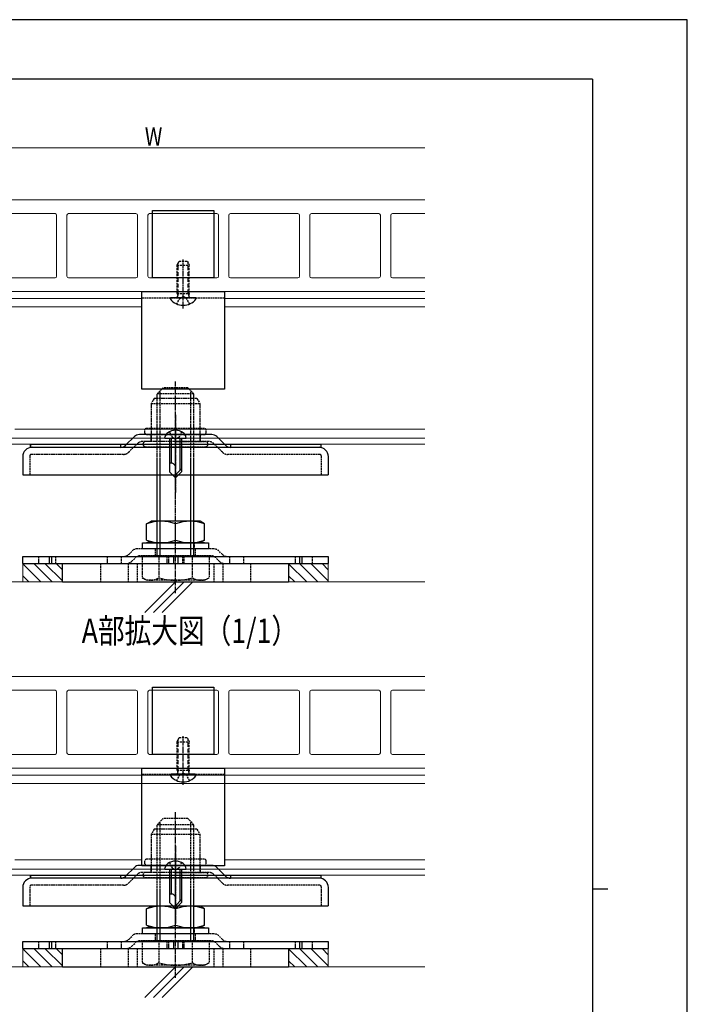
# Model space of a CAD drawing. Units: millimetres. Extents: x 0 to 4205, y 0 to 2970.
# Drawn here: x 3113 to 4205, y 1359 to 2970 of the extents above; entities that cross this region are included whole.
import ezdxf

# ---------------------------------------------------------------- set-up
doc = ezdxf.new("R2010")
doc.units = ezdxf.units.MM
for name, pattern in [('HIDDEN', [9.525, 6.35, -3.175]), ('YCENTER_1', [13, 10, -1, 1, -1]), ('YHIDDEN_1', [4, 3, -1])]:
    doc.linetypes.add(name, pattern=pattern)
for name, color, linetype, lineweight in [('USER1', 3, 'Continuous', 13), ('YKK_11E', 7, 'Continuous', 13), ('YKK_12', 2, 'Continuous', 13), ('YKK_13', 4, 'Continuous', 30), ('YKK_D', 6, 'Continuous', 13), ('YKK_ZWAK', 7, 'Continuous', 30), ('YSS_K', 3, 'Continuous', 13)]:
    doc.layers.add(name, color=color, linetype=linetype, lineweight=lineweight)
doc.styles.add('text-b', font='extslim2.shx', dxfattribs={"width": 0.8, "bigfont": 'extfont2.shx'})

msp = doc.modelspace()

# ---------------------------------------------------------------- linework, layer by layer
at = {"layer": 'YKK_11E'}
for p, q in [((2885.1, 2675.1), (3775.5, 2675.1)), ((3170.4, 2652.6), (3059.9, 2652.6)), ((3172.9, 2550.1), (3172.9, 2650.1)), ((3189.9, 2550.1), (3189.9, 2650.1)), ((3192.4, 2652.6), (3302.9, 2652.6)), ((3305.4, 2650.1), (3305.4, 2550.1)), ((3322.4, 2650.1), (3322.4, 2550.1)), ((3435.4, 2652.6), (3324.9, 2652.6)), ((3437.9, 2550.1), (3437.9, 2650.1)), ((3454.9, 2650.1), (3454.9, 2550.1)), ((3567.9, 2652.6), (3457.4, 2652.6)), ((3570.4, 2550.1), (3570.4, 2650.1)), ((3587.4, 2650.1), (3587.4, 2550.1)), ((3700.4, 2652.6), (3589.9, 2652.6)), ((3702.9, 2550.1), (3702.9, 2650.1)), ((3719.9, 2550.1), (3719.9, 2650.1)), ((3722.4, 2652.6), (3775.5, 2652.6)), ((3059.9, 2547.6), (3170.4, 2547.6)), ((3302.9, 2547.6), (3192.4, 2547.6)), ((3324.9, 2547.6), (3435.4, 2547.6)), ((3457.4, 2547.6), (3567.9, 2547.6)), ((3589.9, 2547.6), (3700.4, 2547.6)), ((3775.5, 2547.6), (3722.4, 2547.6)), ((2910.1, 2525.1), (3775.5, 2525.1)), ((2885.1, 1895.1), (3775.5, 1895.1)), ((3170.4, 1872.6), (3059.9, 1872.6)), ((3172.9, 1770.1), (3172.9, 1870.1)), ((3189.9, 1770.1), (3189.9, 1870.1)), ((3192.4, 1872.6), (3302.9, 1872.6)), ((3305.4, 1870.1), (3305.4, 1770.1)), ((3322.4, 1870.1), (3322.4, 1770.1)), ((3435.4, 1872.6), (3324.9, 1872.6)), ((3437.9, 1770.1), (3437.9, 1870.1)), ((3454.9, 1870.1), (3454.9, 1770.1)), ((3567.9, 1872.6), (3457.4, 1872.6)), ((3570.4, 1770.1), (3570.4, 1870.1)), ((3587.4, 1870.1), (3587.4, 1770.1)), ((3700.4, 1872.6), (3589.9, 1872.6)), ((3702.9, 1770.1), (3702.9, 1870.1)), ((3719.9, 1770.1), (3719.9, 1870.1)), ((3722.4, 1872.6), (3775.5, 1872.6)), ((3059.9, 1767.6), (3170.4, 1767.6)), ((3302.9, 1767.6), (3192.4, 1767.6)), ((3324.9, 1767.6), (3435.4, 1767.6)), ((3457.4, 1767.6), (3567.9, 1767.6)), ((3589.9, 1767.6), (3700.4, 1767.6)), ((3775.5, 1767.6), (3722.4, 1767.6)), ((3775.5, 1745.1), (2910.1, 1745.1))]:
    msp.add_line(p, q, dxfattribs=at)
for centre, start, end in [((3170.4, 2650.1), 0, 90), ((3192.4, 2650.1), 90, 180), ((3302.9, 2650.1), 0, 90), ((3324.9, 2650.1), 90, 180), ((3435.4, 2650.1), 0, 90), ((3457.4, 2650.1), 90, 180), ((3567.9, 2650.1), 0, 90), ((3589.9, 2650.1), 90, 180), ((3700.4, 2650.1), 0, 90), ((3722.4, 2650.1), 90, 180), ((3170.4, 2550.1), 270, 0), ((3192.4, 2550.1), 180, 270), ((3302.9, 2550.1), 270, 0), ((3324.9, 2550.1), 180, 270), ((3435.4, 2550.1), 270, 0), ((3457.4, 2550.1), 180, 270), ((3567.9, 2550.1), 270, 0), ((3589.9, 2550.1), 180, 270), ((3700.4, 2550.1), 270, 0), ((3722.4, 2550.1), 180, 270), ((3170.4, 1870.1), 0, 90), ((3192.4, 1870.1), 90, 180), ((3302.9, 1870.1), 0, 90), ((3324.9, 1870.1), 90, 180), ((3435.4, 1870.1), 0, 90), ((3457.4, 1870.1), 90, 180), ((3567.9, 1870.1), 0, 90), ((3589.9, 1870.1), 90, 180), ((3700.4, 1870.1), 0, 90), ((3722.4, 1870.1), 90, 180), ((3170.4, 1770.1), 270, 0), ((3192.4, 1770.1), 180, 270), ((3302.9, 1770.1), 270, 0), ((3324.9, 1770.1), 180, 270), ((3435.4, 1770.1), 270, 0), ((3457.4, 1770.1), 180, 270), ((3567.9, 1770.1), 270, 0), ((3589.9, 1770.1), 180, 270), ((3700.4, 1770.1), 270, 0), ((3722.4, 1770.1), 180, 270)]:
    msp.add_arc(centre, 2.5, start, end, dxfattribs=at)
at = {"layer": 'YKK_12', "linetype": 'Continuous', "ltscale": 0.5}
for p, q in [((2882.6, 2525.1), (3775.5, 2525.1)), ((2882.6, 2513.6), (3312.6, 2513.6)), ((2882.6, 2500.1), (3312.6, 2500.1)), ((3447.6, 2513.6), (3775.5, 2513.6)), ((3447.6, 2500.1), (3775.5, 2500.1)), ((3775.5, 2285.1), (2882.6, 2285.1)), ((3775.5, 2275.1), (2882.6, 2275.1)), ((2882.6, 1745.1), (3775.5, 1745.1)), ((2882.6, 1733.6), (3775.5, 1733.6)), ((2882.6, 1720.1), (3775.5, 1720.1)), ((3775.5, 1580.1), (2882.6, 1580.1)), ((3775.5, 1570.1), (2882.6, 1570.1))]:
    msp.add_line(p, q, dxfattribs=at)
at = {"layer": 'YKK_12'}
for p, q in [((3104.7, 2300.1), (3775.5, 2300.1)), ((3104.7, 1595.1), (3312.6, 1595.1)), ((3367.6, 1595.1), (3367.6, 1595.1)), ((3447.6, 1595.1), (3775.5, 1595.1))]:
    msp.add_line(p, q, dxfattribs=at)
at = {"layer": 'YKK_13'}
for p, q in [((3330.1, 2657.6), (3430.1, 2657.6)), ((3330.1, 2547.6), (3330.1, 2657.6)), ((3430.1, 2657.6), (3430.1, 2547.6)), ((3430.1, 2547.6), (3330.1, 2547.6)), ((3312.6, 2525.1), (3447.6, 2525.1)), ((3312.6, 2365.1), (3312.6, 2525.1)), ((3447.6, 2525.1), (3447.6, 2365.1)), ((3447.6, 2365.1), (3312.6, 2365.1)), ((3426.9, 2291.1), (3308.4, 2291.1)), ((3130.1, 2275.1), (3605.1, 2275.1)), ((3130.1, 2270.1), (3130.1, 2275.1)), ((3130.1, 2275.1), (3130.1, 2270.1)), ((3286, 2273.5), (3300.3, 2287.8)), ((3449.3, 2273.5), (3435, 2287.8)), ((3605.1, 2275.1), (3605.1, 2270.1)), ((3605.1, 2270.1), (3130.1, 2270.1)), ((3463.3, 2270.1), (3132.8, 2270.1)), ((3602.5, 2270.1), (3463.4, 2270.1)), ((3320.1, 2144.8), (3327.5, 2149.1)), ((3320.1, 2118.3), (3320.1, 2144.8)), ((3407.8, 2149.1), (3327.5, 2149.1)), ((3367.6, 2118.3), (3367.6, 2144.8)), ((3367.6, 2118.3), (3367.6, 2144.8)), ((3415.1, 2144.8), (3407.8, 2149.1)), ((3415.1, 2118.3), (3415.1, 2144.8)), ((3313.6, 2104.1), (3313.6, 2114.1)), ((3313.6, 2114.1), (3421.6, 2114.1)), ((3320.1, 2118.3), (3327.5, 2114.1)), ((3415.1, 2114.1), (3320.1, 2114.1)), ((3415.1, 2118.3), (3407.8, 2114.1)), ((3421.6, 2114.1), (3421.6, 2104.1)), ((3421.6, 2104.1), (3313.6, 2104.1)), ((3160.9, 2091.6), (3160.9, 2080.1)), ((3164.9, 2091.6), (3164.9, 2080.1)), ((3182.6, 2080.1), (3367.6, 2080.1)), ((3182.6, 2050.1), (3182.6, 2080.1)), ((3364.2, 2091.6), (3364.2, 2080.1)), ((3367.6, 2080.1), (3552.6, 2080.1)), ((3371.3, 2091.6), (3371.3, 2080.1)), ((3552.6, 2080.1), (3552.6, 2050.1)), ((3570.3, 2091.6), (3570.3, 2080.1)), ((3574.4, 2091.6), (3574.4, 2080.1)), ((3182.6, 2050.1), (3367.6, 2050.1)), ((3367.6, 2050.1), (3552.6, 2050.1)), ((3330.1, 1877.6), (3430.1, 1877.6)), ((3330.1, 1767.6), (3330.1, 1877.6)), ((3430.1, 1877.6), (3430.1, 1767.6)), ((3430.1, 1767.6), (3330.1, 1767.6)), ((3312.6, 1745.1), (3447.6, 1745.1)), ((3312.6, 1585.1), (3312.6, 1745.1)), ((3447.6, 1745.1), (3447.6, 1585.1)), ((3286, 1568.5), (3300.3, 1582.8)), ((3426.9, 1586.1), (3308.4, 1586.1)), ((3447.6, 1585.1), (3312.6, 1585.1)), ((3449.3, 1568.5), (3435, 1582.8)), ((3130.1, 1570.1), (3605.1, 1570.1)), ((3130.1, 1565.1), (3130.1, 1570.1)), ((3130.1, 1570.1), (3130.1, 1565.1)), ((3605.1, 1565.1), (3130.1, 1565.1)), ((3463.3, 1565.1), (3132.8, 1565.1)), ((3602.5, 1565.1), (3463.4, 1565.1)), ((3605.1, 1570.1), (3605.1, 1565.1)), ((3320.1, 1514.8), (3327.5, 1519.1)), ((3320.1, 1488.3), (3320.1, 1514.8)), ((3407.8, 1519.1), (3327.5, 1519.1)), ((3367.6, 1488.3), (3367.6, 1514.8)), ((3367.6, 1488.3), (3367.6, 1514.8)), ((3415.1, 1514.8), (3407.8, 1519.1)), ((3415.1, 1488.3), (3415.1, 1514.8)), ((3313.6, 1474.1), (3313.6, 1484.1)), ((3313.6, 1484.1), (3421.6, 1484.1)), ((3320.1, 1488.3), (3327.5, 1484.1)), ((3415.1, 1484.1), (3320.1, 1484.1)), ((3415.1, 1488.3), (3407.8, 1484.1)), ((3421.6, 1484.1), (3421.6, 1474.1)), ((3421.6, 1474.1), (3313.6, 1474.1)), ((3160.9, 1461.6), (3160.9, 1450.1)), ((3164.9, 1461.6), (3164.9, 1450.1)), ((3364.2, 1461.6), (3364.2, 1450.1)), ((3371.3, 1461.6), (3371.3, 1450.1)), ((3570.3, 1461.6), (3570.3, 1450.1)), ((3574.4, 1461.6), (3574.4, 1450.1)), ((3182.6, 1450.1), (3367.6, 1450.1)), ((3182.6, 1420.1), (3182.6, 1450.1)), ((3367.6, 1450.1), (3552.6, 1450.1)), ((3552.6, 1450.1), (3552.6, 1420.1)), ((3182.6, 1420.1), (3367.6, 1420.1)), ((3367.6, 1420.1), (3552.6, 1420.1))]:
    msp.add_line(p, q, dxfattribs=at)
at = {"layer": 'YKK_13', "linetype": 'HIDDEN', "ltscale": 0.5}
for p, q in [((3370.1, 2568.1), (3373.6, 2575.1)), ((3370.1, 2522.1), (3370.1, 2568.1)), ((3370.1, 2568.1), (3390.1, 2568.1)), ((3373.6, 2575.1), (3386.6, 2575.1)), ((3386.6, 2575.1), (3390.1, 2568.1)), ((3390.1, 2522.1), (3390.1, 2568.1)), ((3370.1, 2522.1), (3390.1, 2522.1)), ((3370.1, 2522.1), (3370.8, 2518)), ((3390.1, 2522.1), (3389.4, 2518)), ((3370.1, 1788.1), (3373.6, 1795.1)), ((3373.6, 1795.1), (3386.6, 1795.1)), ((3386.6, 1795.1), (3390.1, 1788.1)), ((3370.1, 1742.1), (3370.1, 1788.1)), ((3370.1, 1788.1), (3390.1, 1788.1)), ((3390.1, 1742.1), (3390.1, 1788.1)), ((3370.1, 1742.1), (3390.1, 1742.1)), ((3370.1, 1742.1), (3370.8, 1738)), ((3390.1, 1742.1), (3389.4, 1738))]:
    msp.add_line(p, q, dxfattribs=at)
at = {"layer": 'YKK_13', "linetype": 'HIDDEN'}
for p, q in [((3372, 2522.1), (3372, 2571.9)), ((3388.2, 2522.1), (3388.2, 2571.9)), ((3372, 2522.1), (3370.8, 2517)), ((3374.4, 2514), (3380.1, 2517.1)), ((3385.8, 2514), (3380.1, 2517.1)), ((3388.2, 2522.1), (3389.4, 2517)), ((3276.7, 2080.1), (3276.7, 2080.1)), ((3276.7, 2080.1), (3276.7, 2080.1)), ((3372, 1742.1), (3372, 1791.9)), ((3388.2, 1742.1), (3388.2, 1791.9)), ((3372, 1742.1), (3370.8, 1737)), ((3388.2, 1742.1), (3389.4, 1737)), ((3374.4, 1734), (3380.1, 1737.1)), ((3385.8, 1734), (3380.1, 1737.1)), ((3276.7, 1450.1), (3276.7, 1450.1)), ((3276.7, 1450.1), (3276.7, 1450.1))]:
    msp.add_line(p, q, dxfattribs=at)
at = {"layer": 'YKK_13', "linetype": 'YCENTER_1'}
for p, q in [((3380.1, 2497.6), (3380.1, 2577.4)), ((3367.6, 2031.8), (3367.6, 2378)), ((3367.6, 2323.1), (3367.6, 2195.1)), ((3367.6, 2209.4), (3367.6, 2300)), ((3380.1, 1717.6), (3380.1, 1797.4)), ((3367.6, 1401.8), (3367.6, 1673)), ((3367.6, 1618.1), (3367.6, 1490.1)), ((3367.6, 1504.4), (3367.6, 1595))]:
    msp.add_line(p, q, dxfattribs=at)
at = {"layer": 'YKK_13', "linetype": 'YHIDDEN_1'}
for p, q in [((3312.6, 2515.1), (3447.6, 2515.1)), ((3369.7, 2504.7), (3374.4, 2514)), ((3390.5, 2504.7), (3385.8, 2514)), ((3337.6, 2357.6), (3347.6, 2367.6)), ((3397.6, 2357.6), (3337.6, 2357.6)), ((3337.6, 2250.1), (3337.6, 2357.6)), ((3342.4, 2250.1), (3342.4, 2362.3)), ((3387.6, 2367.6), (3347.6, 2367.6)), ((3397.6, 2357.6), (3387.6, 2367.6)), ((3392.9, 2250.1), (3392.9, 2362.3)), ((3397.6, 2250.1), (3397.6, 2357.6)), ((3332.6, 2350.1), (3327.9, 2341.9)), ((3327.9, 2341.9), (3407.4, 2341.9)), ((3327.9, 2341.9), (3327.9, 2301.1)), ((3402.6, 2350.1), (3332.6, 2350.1)), ((3402.6, 2350.1), (3407.4, 2341.9)), ((3407.4, 2341.9), (3407.4, 2301.1)), ((3317.6, 2293.6), (3317.6, 2298.6)), ((3415.1, 2301.1), (3320.1, 2301.1)), ((3415.1, 2291.1), (3320.1, 2291.1)), ((3320.1, 2291.1), (3415.1, 2291.1)), ((3327.4, 2291.1), (3327.4, 2279.6)), ((3327.9, 2301.1), (3327.9, 2279.6)), ((3327.9, 2279.6), (3327.9, 2291.1)), ((3357.6, 2295.6), (3361.9, 2286.9)), ((3377.6, 2295.6), (3373.4, 2286.9)), ((3407.4, 2301.1), (3407.4, 2279.6)), ((3407.9, 2291.1), (3407.9, 2279.6)), ((3417.6, 2293.6), (3417.6, 2298.6)), ((3290.8, 2262), (3305, 2276.3)), ((3422.1, 2279.6), (3313.2, 2279.6)), ((3327.9, 2279.6), (3318.6, 2279.6)), ((3361.9, 2286.9), (3367.6, 2283.8)), ((3373.4, 2286.9), (3367.6, 2283.8)), ((3367.6, 2279.6), (3416.6, 2279.6)), ((3444.5, 2262), (3430.2, 2276.3)), ((3129.1, 2256.1), (3129.1, 2225.1)), ((3282.6, 2258.6), (3131.6, 2258.6)), ((3318.6, 2271.1), (3416.6, 2271.1)), ((3603.6, 2258.6), (3452.6, 2258.6)), ((3606.1, 2256.1), (3606.1, 2225.1)), ((3337.1, 2114.1), (3337.1, 2104.1)), ((3398.1, 2114.1), (3398.1, 2104.1)), ((3291, 2095), (3296.8, 2100.7)), ((3430.3, 2104.1), (3304.9, 2104.1)), ((3335.1, 2092.6), (3335.1, 2103.8)), ((3400.1, 2092.6), (3400.1, 2103.8)), ((3444.3, 2095), (3438.5, 2100.7)), ((3143.9, 2080.1), (3143.9, 2091.6)), ((3171.4, 2091.6), (3171.4, 2080.1)), ((3245.1, 2080.1), (3245.1, 2050.1)), ((3256.4, 2080.1), (3256.4, 2091.6)), ((3278.9, 2091.6), (3278.9, 2080.1)), ((3290.1, 2080.1), (3290.1, 2050.1)), ((3295.8, 2083.5), (3301.5, 2089.2)), ((3305.1, 2080.1), (3305.1, 2050.1)), ((3425.6, 2092.6), (3309.6, 2092.6)), ((3312.8, 2092.6), (3312.8, 2056.8)), ((3340.2, 2092.6), (3340.2, 2056.8)), ((3353.9, 2080.1), (3353.9, 2091.6)), ((3356.4, 2080.1), (3356.4, 2091.6)), ((3378.9, 2091.6), (3378.9, 2080.1)), ((3381.4, 2091.6), (3381.4, 2080.1)), ((3395, 2092.6), (3395, 2056.8)), ((3422.5, 2092.6), (3422.5, 2056.8)), ((3430.1, 2080.1), (3430.1, 2050.1)), ((3439.5, 2083.5), (3433.7, 2089.2)), ((3445.1, 2080.1), (3445.1, 2050.1)), ((3456.4, 2080.1), (3456.4, 2091.6)), ((3478.9, 2091.6), (3478.9, 2080.1)), ((3490.1, 2080.1), (3490.1, 2050.1)), ((3563.9, 2080.1), (3563.9, 2091.6)), ((3591.4, 2091.6), (3591.4, 2080.1)), ((3320.1, 2052.6), (3312.8, 2056.8)), ((3415.1, 2052.6), (3320.1, 2052.6)), ((3312.6, 1735.1), (3447.6, 1735.1)), ((3369.7, 1724.7), (3374.4, 1734)), ((3390.5, 1724.7), (3385.8, 1734)), ((3337.6, 1652.6), (3347.6, 1662.6)), ((3387.6, 1662.6), (3347.6, 1662.6)), ((3397.6, 1652.6), (3387.6, 1662.6)), ((3332.6, 1645.1), (3327.9, 1636.9)), ((3402.6, 1645.1), (3332.6, 1645.1)), ((3397.6, 1652.6), (3337.6, 1652.6)), ((3337.6, 1545.1), (3337.6, 1652.6)), ((3342.4, 1545.1), (3342.4, 1657.3)), ((3392.9, 1545.1), (3392.9, 1657.3)), ((3397.6, 1545.1), (3397.6, 1652.6)), ((3402.6, 1645.1), (3407.4, 1636.9)), ((3327.9, 1636.9), (3407.4, 1636.9)), ((3327.9, 1636.9), (3327.9, 1596.1)), ((3407.4, 1636.9), (3407.4, 1596.1)), ((3415.1, 1596.1), (3320.1, 1596.1)), ((3327.9, 1596.1), (3327.9, 1574.6)), ((3407.4, 1596.1), (3407.4, 1574.6)), ((3317.6, 1588.6), (3317.6, 1593.6)), ((3415.1, 1586.1), (3320.1, 1586.1)), ((3320.1, 1586.1), (3415.1, 1586.1)), ((3327.4, 1586.1), (3327.4, 1574.6)), ((3327.9, 1574.6), (3327.9, 1586.1)), ((3357.6, 1590.6), (3361.9, 1581.9)), ((3361.9, 1581.9), (3367.6, 1578.8)), ((3373.4, 1581.9), (3367.6, 1578.8)), ((3377.6, 1590.6), (3373.4, 1581.9)), ((3407.9, 1586.1), (3407.9, 1574.6)), ((3417.6, 1588.6), (3417.6, 1593.6)), ((3290.8, 1557), (3305, 1571.3)), ((3422.1, 1574.6), (3313.1, 1574.6)), ((3327.9, 1574.6), (3318.6, 1574.6)), ((3318.6, 1566.1), (3416.6, 1566.1)), ((3367.6, 1574.6), (3416.6, 1574.6)), ((3444.5, 1557), (3430.2, 1571.3)), ((3129.1, 1551.1), (3129.1, 1520.1)), ((3282.6, 1553.6), (3131.6, 1553.6)), ((3603.6, 1553.6), (3452.6, 1553.6)), ((3606.1, 1551.1), (3606.1, 1520.1)), ((3337.1, 1484.1), (3337.1, 1474.1)), ((3398.1, 1484.1), (3398.1, 1474.1)), ((3291, 1465), (3296.8, 1470.7)), ((3430.3, 1474.1), (3304.9, 1474.1)), ((3335.1, 1462.6), (3335.1, 1473.8)), ((3400.1, 1462.6), (3400.1, 1473.8)), ((3444.3, 1465), (3438.5, 1470.7)), ((3143.9, 1450.1), (3143.9, 1461.6)), ((3171.4, 1461.6), (3171.4, 1450.1)), ((3256.4, 1450.1), (3256.4, 1461.6)), ((3278.9, 1461.6), (3278.9, 1450.1)), ((3295.8, 1453.5), (3301.5, 1459.2)), ((3425.6, 1462.6), (3309.6, 1462.6)), ((3312.8, 1462.6), (3312.8, 1426.8)), ((3340.2, 1462.6), (3340.2, 1426.8)), ((3353.9, 1450.1), (3353.9, 1461.6)), ((3356.4, 1450.1), (3356.4, 1461.6)), ((3378.9, 1461.6), (3378.9, 1450.1)), ((3381.4, 1461.6), (3381.4, 1450.1)), ((3395, 1462.6), (3395, 1426.8)), ((3422.5, 1462.6), (3422.5, 1426.8)), ((3439.5, 1453.5), (3433.7, 1459.2)), ((3456.4, 1450.1), (3456.4, 1461.6)), ((3478.9, 1461.6), (3478.9, 1450.1)), ((3563.9, 1450.1), (3563.9, 1461.6)), ((3591.4, 1461.6), (3591.4, 1450.1)), ((3245.1, 1450.1), (3245.1, 1420.1)), ((3290.1, 1450.1), (3290.1, 1420.1)), ((3305.1, 1450.1), (3305.1, 1420.1)), ((3430.1, 1450.1), (3430.1, 1420.1)), ((3445.1, 1450.1), (3445.1, 1420.1)), ((3490.1, 1450.1), (3490.1, 1420.1)), ((3320.1, 1422.6), (3312.8, 1426.8)), ((3415.1, 1422.6), (3320.1, 1422.6))]:
    msp.add_line(p, q, dxfattribs=at)
at = {"layer": 'YKK_13', "linetype": 'Continuous', "ltscale": 0.5}
for p, q in [((3400, 2515.1), (3360.2, 2515.1)), ((3400, 1735.1), (3360.2, 1735.1))]:
    msp.add_line(p, q, dxfattribs=at)
at = {"layer": 'YKK_13', "linetype": 'YHIDDEN_1', "ltscale": 0.5}
for p, q in [((3277.6, 2275.1), (3277.6, 2270.1)), ((3457.6, 2275.1), (3457.6, 2270.1)), ((3277.6, 1570.1), (3277.6, 1565.1)), ((3457.6, 1570.1), (3457.6, 1565.1))]:
    msp.add_line(p, q, dxfattribs=at)
at = {"layer": 'YKK_13', "linetype": 'Continuous'}
for p, q in [((3350.1, 2285.1), (3350.8, 2287.7)), ((3350.1, 2285.1), (3385.1, 2285.1)), ((3357.6, 2285.1), (3357.6, 2230.1)), ((3360.6, 2285.1), (3360.6, 2244.1)), ((3374.6, 2285.1), (3374.6, 2232.1)), ((3377.6, 2285.1), (3377.6, 2230.1)), ((3385.1, 2285.1), (3384.4, 2287.7)), ((3117.6, 2255), (3117.6, 2225.1)), ((3337.6, 2092.6), (3337.6, 2250.1)), ((3342.4, 2092.6), (3342.4, 2250.1)), ((3360.6, 2244.1), (3357.6, 2244.1)), ((3392.9, 2092.6), (3392.9, 2250.1)), ((3397.6, 2092.6), (3397.6, 2250.1)), ((3617.6, 2255), (3617.6, 2225.1)), ((3117.6, 2225.1), (3617.6, 2225.1)), ((3357.6, 2230.1), (3367.6, 2220.1)), ((3377.6, 2235.1), (3367.6, 2225.1)), ((3377.6, 2230.1), (3367.6, 2220.1)), ((3117.6, 2080.1), (3117.6, 2091.6)), ((3117.6, 2091.6), (3617.6, 2091.6)), ((3117.6, 2080.1), (3617.6, 2080.1)), ((3312.8, 2092.6), (3422.5, 2092.6)), ((3617.6, 2091.6), (3617.6, 2080.1)), ((3415.1, 2052.6), (3422.5, 2056.8)), ((3350.1, 1580.1), (3350.8, 1582.7)), ((3350.1, 1580.1), (3385.1, 1580.1)), ((3357.6, 1580.1), (3357.6, 1525.1)), ((3360.6, 1580.1), (3360.6, 1539.1)), ((3374.6, 1580.1), (3374.6, 1527.1)), ((3377.6, 1580.1), (3377.6, 1525.1)), ((3385.1, 1580.1), (3384.4, 1582.7)), ((3117.6, 1550), (3117.6, 1520.1)), ((3617.6, 1550), (3617.6, 1520.1)), ((3337.6, 1462.6), (3337.6, 1545.1)), ((3342.4, 1462.6), (3342.4, 1545.1)), ((3360.6, 1539.1), (3357.6, 1539.1)), ((3392.9, 1462.6), (3392.9, 1545.1)), ((3397.6, 1462.6), (3397.6, 1545.1)), ((3117.6, 1520.1), (3617.6, 1520.1)), ((3357.6, 1525.1), (3367.6, 1515.1)), ((3377.6, 1530.1), (3367.6, 1520.1)), ((3377.6, 1525.1), (3367.6, 1515.1)), ((3117.6, 1450.1), (3117.6, 1461.6)), ((3117.6, 1461.6), (3617.6, 1461.6)), ((3312.8, 1462.6), (3422.5, 1462.6)), ((3617.6, 1461.6), (3617.6, 1450.1)), ((3117.6, 1450.1), (3617.6, 1450.1)), ((3415.1, 1422.6), (3422.5, 1426.8))]:
    msp.add_line(p, q, dxfattribs=at)
at = {"layer": 'YKK_13', "linetype": 'Continuous', "ltscale": 0.5}
for centre, radius, start, end in [((3360.2, 2513.7), 1.37, 90, 217.7141), ((3400, 2513.7), 1.37, 322.2859, 90), ((3380.1, 2529.1), 26.5, 217.7141, 322.2859), ((3360.2, 1733.7), 1.37, 90, 217.7141), ((3380.1, 1749.1), 26.5, 217.7141, 322.2859), ((3400, 1733.7), 1.37, 322.2859, 90)]:
    msp.add_arc(centre, radius, start, end, dxfattribs=at)
at = {"layer": 'YKK_13', "linetype": 'HIDDEN', "ltscale": 0.5}
for centre, start, end in [((3368.4, 2517.6), 270, 10.091), ((3391.9, 2517.6), 169.909, 270), ((3368.4, 1737.6), 270, 10.091), ((3391.9, 1737.6), 169.909, 270)]:
    msp.add_arc(centre, 2.5, start, end, dxfattribs=at)
at = {"layer": 'YKK_13'}
for centre, radius, start, end in [((3308.4, 2279.6), 11.5, 90, 135), ((3426.9, 2279.6), 11.5, 45, 90), ((3277.9, 2281.6), 11.5, 270, 315), ((3457.4, 2281.6), 11.5, 225, 270), ((3451.4, 2281.6), 11.5, 269.8299, 270), ((3343.9, 2082.1), 67.1, 69.2736, 110.7264), ((3391.4, 2082.1), 67.1, 69.2736, 110.7264), ((3343.9, 2181.1), 67.1, 249.2736, 290.7264), ((3391.4, 2181.1), 67.1, 249.2736, 290.7264), ((3308.4, 1574.6), 11.5, 90, 135), ((3426.9, 1574.6), 11.5, 45, 90), ((3277.9, 1576.6), 11.5, 270, 315), ((3457.4, 1576.6), 11.5, 225, 270), ((3451.4, 1576.6), 11.5, 269.8299, 270), ((3343.9, 1452.1), 67.1, 69.2736, 110.7264), ((3391.4, 1452.1), 67.1, 69.2736, 110.7264), ((3343.9, 1551.1), 67.1, 249.2736, 290.7264), ((3391.4, 1551.1), 67.1, 249.2736, 290.7264)]:
    msp.add_arc(centre, radius, start, end, dxfattribs=at)
at = {"layer": 'YKK_13', "linetype": 'YHIDDEN_1'}
for centre, radius, start, end in [((3320.1, 2298.6), 2.5, 90, 180), ((3320.1, 2293.6), 2.5, 180, 270), ((3415.1, 2298.6), 2.5, 0, 90), ((3415.1, 2293.6), 2.5, 270, 0), ((3313.2, 2268.1), 11.5, 90, 135), ((3318.6, 2275.4), 4.25, 90, 270), ((3416.6, 2275.4), 4.25, 270, 90), ((3422.1, 2268.1), 11.5, 45, 90), ((3131.6, 2256.1), 2.5, 90, 180), ((3282.6, 2270.1), 11.5, 270, 315), ((3452.6, 2270.1), 11.5, 225, 270), ((3603.6, 2256.1), 2.5, 0, 90), ((3282.9, 2103.1), 11.5, 270, 315), ((3304.9, 2092.6), 11.5, 90, 135), ((3430.4, 2092.6), 11.5, 45, 90), ((3452.4, 2103.1), 11.5, 225, 270), ((3287.6, 2091.6), 11.5, 270, 315), ((3309.6, 2081.1), 11.5, 90, 135), ((3425.6, 2081.1), 11.5, 45, 90), ((3447.6, 2091.6), 11.5, 225, 270), ((3326.5, 2076.9), 24.3, 235.6158, 304.3842), ((3367.6, 2143.3), 90.8, 252.412, 287.588), ((3408.8, 2076.9), 24.3, 235.6158, 304.3842), ((3320.1, 1593.6), 2.5, 90, 180), ((3415.1, 1593.6), 2.5, 0, 90), ((3320.1, 1588.6), 2.5, 180, 270), ((3415.1, 1588.6), 2.5, 270, 0), ((3313.1, 1563.1), 11.5, 90, 135), ((3318.6, 1570.4), 4.25, 90, 270), ((3416.6, 1570.4), 4.25, 270, 90), ((3422.1, 1563.1), 11.5, 45, 90), ((3131.6, 1551.1), 2.5, 90, 180), ((3282.6, 1565.1), 11.5, 270, 315), ((3452.6, 1565.1), 11.5, 225, 270), ((3603.6, 1551.1), 2.5, 0, 90), ((3304.9, 1462.6), 11.5, 90, 135), ((3430.4, 1462.6), 11.5, 45, 90), ((3282.9, 1473.1), 11.5, 270, 315), ((3287.6, 1461.6), 11.5, 270, 315), ((3309.6, 1451.1), 11.5, 90, 135), ((3425.6, 1451.1), 11.5, 45, 90), ((3447.6, 1461.6), 11.5, 225, 270), ((3452.4, 1473.1), 11.5, 225, 270), ((3326.5, 1446.9), 24.3, 235.6158, 304.3842), ((3367.6, 1513.3), 90.8, 252.412, 287.588), ((3408.8, 1446.9), 24.3, 235.6158, 304.3842)]:
    msp.add_arc(centre, radius, start, end, dxfattribs=at)
at = {"layer": 'YKK_13', "linetype": 'Continuous'}
for centre, radius, start, end in [((3361.9, 2284.7), 11.5, 126.8841, 165), ((3367.6, 2277.1), 21, 53.1159, 126.8841), ((3373.3, 2284.7), 11.5, 15, 53.1159), ((3132.8, 2255), 15.2, 90, 180), ((3602.5, 2255), 15.2, 0, 90), ((3361, 2237.5), 6.67, 0, 92.866), ((3361.9, 1579.7), 11.5, 126.8841, 165), ((3367.6, 1572.1), 21, 53.1159, 126.8841), ((3373.3, 1579.7), 11.5, 15, 53.1159), ((3132.8, 1550), 15.2, 90, 180), ((3602.5, 1550), 15.2, 0, 90), ((3361, 1532.5), 6.67, 0, 92.866)]:
    msp.add_arc(centre, radius, start, end, dxfattribs=at)
at = {"layer": 'YKK_D'}
msp.add_line((2875.1, 2760.1), (3775.5, 2760.1), dxfattribs=at)
at = {"layer": 'YKK_ZWAK'}
for p, q in [((4205, 2970), (0, 2970)), ((4205, 0), (4205, 2970)), ((4050, 2872.5), (150, 2872.5)), ((4050, 2872.5), (4050, 222.5)), ((4050, 1547.5), (4075, 1547.5))]:
    msp.add_line(p, q, dxfattribs=at)
at = {"layer": 'YSS_K'}
for p, q in [((3117.6, 2050.1), (3117.6, 2080.1)), ((3117.6, 2080.1), (3182.6, 2080.1)), ((3182.6, 2080.1), (3182.6, 2050.1)), ((3552.6, 2050.1), (3552.6, 2080.1)), ((3552.6, 2080.1), (3617.6, 2080.1)), ((3617.6, 2080.1), (3617.6, 2050.1)), ((2790, 2050.1), (3775.5, 2050.1)), ((3182.6, 2050.1), (3117.6, 2050.1)), ((3617.6, 2050.1), (3552.6, 2050.1)), ((3117.6, 1420.1), (3117.6, 1450.1)), ((3117.6, 1450.1), (3182.6, 1450.1)), ((3182.6, 1450.1), (3182.6, 1420.1)), ((3552.6, 1420.1), (3552.6, 1450.1)), ((3552.6, 1450.1), (3617.6, 1450.1)), ((3617.6, 1450.1), (3617.6, 1420.1)), ((2790, 1420.1), (3775.5, 1420.1)), ((3182.6, 1420.1), (3117.6, 1420.1)), ((3617.6, 1420.1), (3552.6, 1420.1))]:
    msp.add_line(p, q, dxfattribs=at)
at = {"layer": 'YSS_K', "lineweight": 13}
for p, q in [((3147.3, 2050.1), (3117.6, 2079.7)), ((3165.6, 2050.1), (3135.6, 2080.1)), ((3182.6, 2051.5), (3154, 2080.1)), ((3182.6, 2069.9), (3172.4, 2080.1)), ((3582.3, 2050.1), (3552.6, 2079.7)), ((3600.6, 2050.1), (3570.6, 2080.1)), ((3617.6, 2051.5), (3589, 2080.1)), ((3617.6, 2069.9), (3607.4, 2080.1)), ((3127.7, 2050.1), (3117.6, 2060.1)), ((3562.7, 2050.1), (3552.6, 2060.1)), ((3147.2, 1420.1), (3117.6, 1449.7)), ((3165.6, 1420.1), (3135.6, 1450.1)), ((3182.6, 1421.5), (3154, 1450.1)), ((3182.6, 1439.9), (3172.4, 1450.1)), ((3582.2, 1420.1), (3552.6, 1449.7)), ((3600.6, 1420.1), (3570.6, 1450.1)), ((3617.6, 1421.5), (3589, 1450.1)), ((3617.6, 1439.9), (3607.4, 1450.1)), ((3127.7, 1420.1), (3117.6, 1430.1)), ((3562.7, 1420.1), (3552.6, 1430.1))]:
    msp.add_line(p, q, dxfattribs=at)
at = {"layer": 'YSS_K', "linetype": 'Continuous', "ltscale": 0.5}
for p, q in [((3367.6, 2050.1), (3317.6, 2000.1)), ((3381.8, 2050.1), (3331.8, 2000.1)), ((3395.9, 2050.1), (3345.9, 2000.1)), ((3367.6, 1420.1), (3317.6, 1370.1)), ((3381.8, 1420.1), (3331.8, 1370.1)), ((3395.9, 1420.1), (3345.9, 1370.1))]:
    msp.add_line(p, q, dxfattribs=at)

# ---------------------------------------------------------------- texts
at = {"layer": 'USER1', "style": 'text-b', "width": 0.8}
msp.add_text('A部拡大図（1/1）', height=40, dxfattribs=at).set_placement((3214.1, 1950))
at = {"layer": 'YKK_D', "style": 'text-b', "width": 0.8}
msp.add_text('W', height=30, dxfattribs=at).set_placement((3317.3, 2764.1))

doc.saveas('drawing.dxf')
